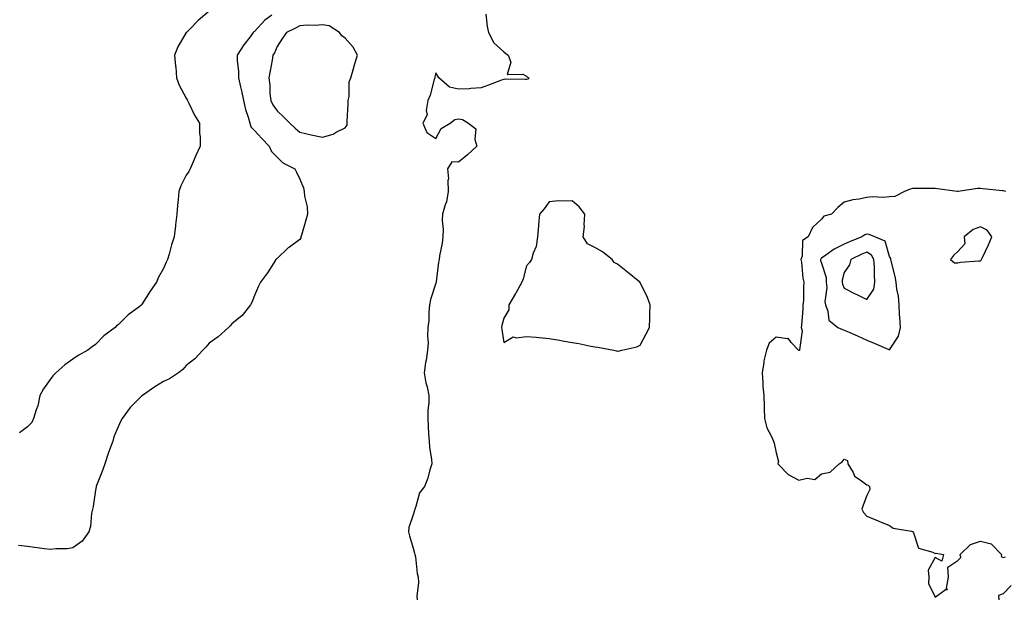
# Model space of a CAD drawing. Units: inches. Extents: x 926243 to 928883, y 7253018 to 7255658.
# Drawn here: x 926795 to 927229, y 7254382 to 7254638 of the extents above; entities that cross this region are included whole.
import ezdxf

# ---------------------------------------------------------------- set-up
doc = ezdxf.new("R2010")
doc.units = ezdxf.units.IN
doc.header["$MEASUREMENT"] = 0
doc.layers.add('Contour_92627253', color=7, linetype='Continuous', true_color=0x67ca63)

msp = doc.modelspace()

# ---------------------------------------------------------------- linework, layer by layer
at = {"layer": 'Contour_92627253'}
for points in [[(926905.76, 7254639.63, 3250), (926902.63, 7254637.34, 3250), (926898.05, 7254632.37, 3250), (926897.78, 7254632.19, 3250), (926897.58, 7254631.92, 3250), (926896.18, 7254630.05, 3250), (926893.47, 7254626.5, 3250), (926890.42, 7254621.92, 3250), (926890.45, 7254619.52, 3250), (926891.08, 7254614.95, 3250), (926891.11, 7254611.92, 3250), (926891.95, 7254608.02, 3250), (926892.38, 7254606.25, 3250), (926893.25, 7254601.92, 3250), (926894.2, 7254598.07, 3250), (926895.29, 7254594.68, 3250), (926896.05, 7254591.92, 3250), (926896.53, 7254590.4, 3250), (926898.05, 7254588.7, 3250), (926901.32, 7254585.19, 3250), (926904.61, 7254581.92, 3250), (926905.65, 7254579.53, 3250), (926908.05, 7254576.96, 3250), (926910.59, 7254574.46, 3250), (926915.93, 7254571.92, 3250), (926916.61, 7254570.47, 3250), (926918.05, 7254567.37, 3250), (926919.63, 7254563.49, 3250), (926919.98, 7254561.92, 3250), (926920.16, 7254559.8, 3250), (926921.27, 7254555.14, 3250), (926921.47, 7254551.92, 3250), (926920.66, 7254549.31, 3250), (926918.77, 7254542.64, 3250), (926918.56, 7254541.92, 3250), (926918.48, 7254541.49, 3250), (926918.05, 7254540.71, 3250), (926913.53, 7254537.41, 3250), (926912.96, 7254537.01, 3250), (926908.05, 7254532.4, 3250), (926907.82, 7254532.15, 3250), (926907.54, 7254531.92, 3250), (926906.59, 7254530.46, 3250), (926903.88, 7254526.09, 3250), (926900.69, 7254521.92, 3250), (926899.84, 7254520.13, 3250), (926898.05, 7254516.11, 3250), (926896.95, 7254513.02, 3250), (926896.3, 7254511.92, 3250), (926892.7, 7254507.26, 3250), (926888.05, 7254503.55, 3250), (926887.34, 7254502.63, 3250), (926886.58, 7254501.92, 3250), (926882.16, 7254497.81, 3250), (926878.05, 7254495.1, 3250), (926876.64, 7254493.33, 3250), (926875.34, 7254491.92, 3250), (926871.84, 7254488.13, 3250), (926868.05, 7254485.14, 3250), (926866.48, 7254483.49, 3250), (926864.67, 7254481.92, 3250), (926860.59, 7254479.37, 3250), (926858.05, 7254478.17, 3250), (926854.22, 7254475.75, 3250), (926848.76, 7254471.92, 3250), (926848.33, 7254471.64, 3250), (926848.05, 7254471.44, 3250), (926843.27, 7254466.7, 3250), (926839.75, 7254461.92, 3250), (926839.18, 7254460.79, 3250), (926838.05, 7254458.15, 3250), (926836.15, 7254453.82, 3250), (926835.59, 7254451.92, 3250), (926834.23, 7254448.1, 3250), (926833.58, 7254446.39, 3250), (926832.12, 7254441.92, 3250), (926831.08, 7254438.89, 3250), (926828.44, 7254432.31, 3250), (926828.29, 7254431.92, 3250), (926828.26, 7254431.71, 3250), (926828.05, 7254430.29, 3250), (926826.93, 7254423.04, 3250), (926826.65, 7254421.92, 3250), (926826.24, 7254420.11, 3250), (926825.78, 7254414.19, 3250), (926825.02, 7254411.92, 3250), (926822.1, 7254407.87, 3250), (926818.05, 7254404.83, 3250), (926815.5, 7254404.47, 3250), (926810.53, 7254404.4, 3250), (926808.05, 7254404.12, 3250), (926805.53, 7254404.44, 3250), (926801.18, 7254405.05, 3250), (926798.05, 7254405.45, 3250), (926794.1, 7254405.87, 3250)], [(926878.05, 7254641.27, 3249), (926873.34, 7254637.21, 3249), (926873.03, 7254636.94, 3249), (926869.71, 7254633.59, 3249), (926868.07, 7254631.92, 3249), (926868.05, 7254631.89, 3249), (926864.34, 7254625.63, 3249), (926862.86, 7254621.92, 3249), (926863.3, 7254617.17, 3249), (926863.36, 7254616.62, 3249), (926863.79, 7254611.92, 3249), (926864.93, 7254608.8, 3249), (926868.05, 7254603.06, 3249), (926868.41, 7254602.28, 3249), (926868.63, 7254601.92, 3249), (926869.21, 7254600.76, 3249), (926871.61, 7254595.47, 3249), (926873.79, 7254591.92, 3249), (926873.79, 7254587.66, 3249), (926874.1, 7254585.87, 3249), (926874.09, 7254581.92, 3249), (926872.25, 7254577.72, 3249), (926871.06, 7254574.93, 3249), (926869.76, 7254571.92, 3249), (926869.22, 7254570.75, 3249), (926868.05, 7254569.13, 3249), (926865.63, 7254564.34, 3249), (926864.78, 7254561.92, 3249), (926864.45, 7254558.32, 3249), (926864.22, 7254555.75, 3249), (926863.88, 7254551.92, 3249), (926863.32, 7254547.19, 3249), (926863.26, 7254546.71, 3249), (926862.69, 7254541.92, 3249), (926861.56, 7254538.4, 3249), (926860.46, 7254534.32, 3249), (926859.74, 7254531.92, 3249), (926859.2, 7254530.77, 3249), (926858.05, 7254527.93, 3249), (926855.86, 7254524.11, 3249), (926854.91, 7254521.92, 3249), (926852.08, 7254517.89, 3249), (926848.57, 7254512.44, 3249), (926848.23, 7254511.92, 3249), (926848.14, 7254511.82, 3249), (926848.05, 7254511.7, 3249), (926847.1, 7254510.97, 3249), (926842.43, 7254507.54, 3249), (926838.05, 7254503.15, 3249), (926837.32, 7254502.65, 3249), (926836.64, 7254501.92, 3249), (926831.71, 7254498.26, 3249), (926828.05, 7254494.43, 3249), (926826.56, 7254493.41, 3249), (926824.65, 7254491.92, 3249), (926820.4, 7254489.58, 3249), (926818.05, 7254487.96, 3249), (926814.54, 7254485.43, 3249), (926810.49, 7254481.92, 3249), (926809.27, 7254480.7, 3249), (926808.05, 7254479.06, 3249), (926805.08, 7254474.89, 3249), (926803.53, 7254471.92, 3249), (926802.55, 7254467.42, 3249), (926801.82, 7254465.69, 3249), (926800.67, 7254461.92, 3249), (926799.89, 7254460.07, 3249), (926798.05, 7254458.18, 3249), (926794.5, 7254455.47, 3249)], [(927000.01, 7254639.96, 3251), (927000.66, 7254634.53, 3251), (927001.27, 7254631.92, 3251), (927003.56, 7254627.44, 3251), (927008.05, 7254623.38, 3251), (927008.88, 7254622.76, 3251), (927009.98, 7254621.92, 3251), (927011.09, 7254618.88, 3251), (927009.54, 7254613.41, 3251), (927016.37, 7254613.6, 3251), (927018.05, 7254612.64, 3251), (927018.45, 7254612.32, 3251), (927019.03, 7254611.92, 3251), (927018.53, 7254611.44, 3251), (927018.05, 7254611.27, 3251), (927017.36, 7254611.23, 3251), (927008.65, 7254611.32, 3251), (927008.05, 7254611.29, 3251), (927007.03, 7254610.89, 3251), (927001.27, 7254608.71, 3251), (926998.05, 7254607.53, 3251), (926993.45, 7254607.32, 3251), (926992.78, 7254607.19, 3251), (926988.05, 7254607.04, 3251), (926984.04, 7254607.92, 3251), (926979.31, 7254611.92, 3251), (926978.84, 7254612.71, 3251), (926978.05, 7254614.14, 3251), (926977.62, 7254612.35, 3251), (926977.55, 7254611.92, 3251), (926977.29, 7254611.16, 3251), (926975.56, 7254604.4, 3251), (926974.5, 7254601.92, 3251), (926973.76, 7254597.63, 3251), (926974.26, 7254595.72, 3251), (926972.25, 7254591.92, 3251), (926974.08, 7254587.95, 3251), (926978.05, 7254585.18, 3251), (926980.37, 7254589.6, 3251), (926984.3, 7254591.92, 3251), (926986.39, 7254593.58, 3251), (926988.05, 7254593.84, 3251), (926989.73, 7254593.6, 3251), (926992.43, 7254591.92, 3251), (926995.64, 7254589.52, 3251), (926995.21, 7254584.76, 3251), (926996.12, 7254581.92, 3251), (926991.95, 7254578.01, 3251), (926988.05, 7254574.83, 3251), (926985.09, 7254574.89, 3251), (926983.18, 7254571.92, 3251), (926983.59, 7254567.47, 3251), (926983.28, 7254566.69, 3251), (926983.46, 7254561.92, 3251), (926982.71, 7254557.26, 3251), (926982.1, 7254555.97, 3251), (926980.98, 7254551.92, 3251), (926980.89, 7254549.09, 3251), (926981.21, 7254545.07, 3251), (926981.12, 7254541.92, 3251), (926980.84, 7254539.13, 3251), (926979.68, 7254533.55, 3251), (926979.48, 7254531.92, 3251), (926979.22, 7254530.75, 3251), (926978.2, 7254522.07, 3251), (926978.15, 7254521.82, 3251), (926978.05, 7254521.54, 3251), (926975.68, 7254514.29, 3251), (926975.2, 7254511.92, 3251), (926974.89, 7254508.76, 3251), (926974.91, 7254505.05, 3251), (926974.52, 7254501.92, 3251), (926974.31, 7254498.18, 3251), (926974.71, 7254495.26, 3251), (926974.41, 7254491.92, 3251), (926973.75, 7254487.62, 3251), (926973.42, 7254486.55, 3251), (926972.94, 7254481.92, 3251), (926973.66, 7254477.53, 3251), (926974.18, 7254475.8, 3251), (926974.97, 7254471.92, 3251), (926974.92, 7254468.8, 3251), (926974.47, 7254465.49, 3251), (926974.43, 7254461.92, 3251), (926974.65, 7254458.51, 3251), (926974.84, 7254455.12, 3251), (926975.05, 7254451.92, 3251), (926975.2, 7254449.07, 3251), (926976.09, 7254443.88, 3251), (926976.22, 7254441.92, 3251), (926975.35, 7254439.22, 3251), (926974.46, 7254435.5, 3251), (926973.01, 7254431.92, 3251), (926970.85, 7254429.12, 3251), (926969.27, 7254423.13, 3251), (926968.74, 7254421.92, 3251), (926968.63, 7254421.34, 3251), (926968.05, 7254419.33, 3251), (926966.13, 7254413.83, 3251), (926965.98, 7254411.92, 3251), (926966.36, 7254410.22, 3251), (926968.05, 7254404.69, 3251), (926968.67, 7254402.55, 3251), (926968.8, 7254401.92, 3251), (926969.01, 7254400.96, 3251), (926969.75, 7254393.62, 3251), (926970.24, 7254391.92, 3251), (926970.35, 7254389.62, 3251), (926969.72, 7254383.6, 3251), (926969.84, 7254381.92, 3251)], [(927229.26, 7254561.92, 3252), (927228.28, 7254562.15, 3252), (927228.05, 7254562.21, 3252), (927227.73, 7254562.24, 3252), (927219.16, 7254563.02, 3252), (927218.05, 7254563.13, 3252), (927216.83, 7254563.14, 3252), (927208.23, 7254561.92, 3252), (927208.07, 7254561.9, 3252), (927208.05, 7254561.89, 3252), (927208.01, 7254561.88, 3252), (927207.8, 7254561.92, 3252), (927199.13, 7254563, 3252), (927198.05, 7254563.2, 3252), (927196.76, 7254563.21, 3252), (927189.3, 7254563.17, 3252), (927188.05, 7254563.17, 3252), (927187.13, 7254562.84, 3252), (927184.65, 7254561.92, 3252), (927180.28, 7254559.69, 3252), (927178.05, 7254559.56, 3252), (927175.38, 7254559.25, 3252), (927170.37, 7254559.6, 3252), (927168.05, 7254559.2, 3252), (927164.61, 7254558.48, 3252), (927161.8, 7254558.17, 3252), (927158.05, 7254557.14, 3252), (927155.16, 7254554.81, 3252), (927152.39, 7254551.92, 3252), (927149.02, 7254550.94, 3252), (927148.05, 7254549.73, 3252), (927143.99, 7254545.98, 3252), (927142.16, 7254541.92, 3252), (927139.64, 7254540.33, 3252), (927139.54, 7254533.41, 3252), (927138.97, 7254531.92, 3252), (927139.19, 7254530.79, 3252), (927139.83, 7254523.7, 3252), (927140.27, 7254521.92, 3252), (927140.07, 7254519.9, 3252), (927140.02, 7254513.89, 3252), (927139.85, 7254511.92, 3252), (927139.81, 7254510.15, 3252), (927139.13, 7254502.99, 3252), (927139.1, 7254501.92, 3252), (927139.47, 7254500.5, 3252), (927138.27, 7254492.14, 3252), (927138.46, 7254491.92, 3252), (927138.18, 7254491.79, 3252), (927138.05, 7254491.81, 3252), (927137.96, 7254491.83, 3252), (927137.82, 7254491.92, 3252), (927134.64, 7254495.33, 3252), (927133.31, 7254497.18, 3252), (927132.98, 7254497, 3252), (927128.05, 7254497.68, 3252), (927124.94, 7254495.03, 3252), (927123.8, 7254491.92, 3252), (927122.65, 7254487.32, 3252), (927122.65, 7254486.52, 3252), (927121.89, 7254481.92, 3252), (927122.21, 7254477.76, 3252), (927122.19, 7254476.06, 3252), (927122.57, 7254471.92, 3252), (927122.76, 7254467.21, 3252), (927122.71, 7254466.58, 3252), (927122.96, 7254461.92, 3252), (927123.9, 7254457.78, 3252), (927125.98, 7254453.99, 3252), (927126.79, 7254451.92, 3252), (927127.11, 7254450.98, 3252), (927128.05, 7254446.77, 3252), (927129.08, 7254442.95, 3252), (927128.77, 7254441.92, 3252), (927133.25, 7254437.13, 3252), (927138.05, 7254434.66, 3252), (927141.67, 7254435.53, 3252), (927145.08, 7254434.9, 3252), (927148.05, 7254437.53, 3252), (927151.77, 7254438.2, 3252), (927155.74, 7254441.92, 3252), (927157.19, 7254442.78, 3252), (927158.05, 7254443.87, 3252), (927159.5, 7254443.38, 3252), (927159.67, 7254441.92, 3252), (927161.98, 7254437.99, 3252), (927162.59, 7254436.45, 3252), (927165.09, 7254434.89, 3252), (927168.05, 7254432.63, 3252), (927168.57, 7254432.45, 3252), (927169.23, 7254431.92, 3252), (927169.36, 7254430.61, 3252), (927168.05, 7254427.87, 3252), (927166.34, 7254423.63, 3252), (927165.81, 7254421.92, 3252), (927166.55, 7254420.42, 3252), (927168.05, 7254418.82, 3252), (927172.94, 7254416.81, 3252), (927173.31, 7254416.66, 3252), (927178.05, 7254414.67, 3252), (927179.61, 7254413.48, 3252), (927187.75, 7254412.22, 3252), (927188.05, 7254412.11, 3252), (927188.16, 7254412.03, 3252), (927188.24, 7254411.92, 3252), (927188.52, 7254411.45, 3252), (927190.79, 7254404.66, 3252), (927197.09, 7254402.88, 3252), (927198.05, 7254402.33, 3252), (927198.57, 7254402.44, 3252), (927201.83, 7254401.92, 3252), (927201.03, 7254398.94, 3252), (927198.05, 7254400.61, 3252), (927194.98, 7254394.99, 3252), (927195.25, 7254391.92, 3252), (927195.21, 7254389.08, 3252), (927198.05, 7254383.16, 3252), (927202.62, 7254386.49, 3252), (927203.52, 7254386.45, 3252), (927203.14, 7254387.02, 3252), (927203.97, 7254391.92, 3252), (927203.69, 7254396.28, 3252), (927208.05, 7254399.28, 3252), (927209.41, 7254400.56, 3252), (927209.1, 7254401.92, 3252), (927213.65, 7254406.31, 3252), (927218.05, 7254407.81, 3252), (927222.73, 7254406.61, 3252), (927227.29, 7254401.92, 3252), (927227.15, 7254401.02, 3252), (927228.05, 7254400.57, 3252), (927229.1, 7254400.87, 3252)], [(927231.68, 7254388.3, 3252), (927228.05, 7254384.56, 3252), (927226.09, 7254383.87, 3252), (927226.12, 7254381.92, 3252)]]:
    msp.add_polyline3d(points, dxfattribs=at)
for points in [[(926938.05, 7254589.92, 3251), (926938.9, 7254591.07, 3251), (926939.01, 7254591.92, 3251), (926939.01, 7254592.88, 3251), (926939.46, 7254600.51, 3251), (926939.46, 7254601.92, 3251), (926939.85, 7254603.73, 3251), (926939.83, 7254610.14, 3251), (926940.55, 7254611.92, 3251), (926941.59, 7254615.46, 3251), (926942.24, 7254617.73, 3251), (926943.52, 7254621.92, 3251), (926941.57, 7254625.44, 3251), (926938.05, 7254629.39, 3251), (926936.6, 7254630.47, 3251), (926935.53, 7254631.92, 3251), (926931.08, 7254634.95, 3251), (926928.05, 7254635.32, 3251), (926924.91, 7254635.06, 3251), (926921.27, 7254635.13, 3251), (926918.05, 7254634.93, 3251), (926916.13, 7254633.84, 3251), (926912.26, 7254631.92, 3251), (926910.51, 7254629.47, 3251), (926908.05, 7254625.82, 3251), (926906.92, 7254623.05, 3251), (926906.2, 7254621.92, 3251), (926905.83, 7254619.7, 3251), (926904.96, 7254615.02, 3251), (926904.47, 7254611.92, 3251), (926904.87, 7254608.74, 3251), (926904.92, 7254605.05, 3251), (926905.24, 7254601.92, 3251), (926906.17, 7254600.04, 3251), (926908.05, 7254597.49, 3251), (926910.94, 7254594.81, 3251), (926913.68, 7254591.92, 3251), (926915.99, 7254589.86, 3251), (926918.05, 7254588.04, 3251), (926923.03, 7254586.9, 3251), (926923.08, 7254586.89, 3251), (926928.05, 7254585.83, 3251), (926932.82, 7254587.15, 3251), (926934.09, 7254587.96, 3251)], [(927058.05, 7254491.48, 3252), (927058.43, 7254491.54, 3252), (927060.07, 7254491.92, 3252), (927066.58, 7254493.39, 3252), (927068.05, 7254494.22, 3252), (927070.77, 7254499.2, 3252), (927072.19, 7254501.92, 3252), (927072.35, 7254506.23, 3252), (927072.29, 7254507.67, 3252), (927072.49, 7254511.92, 3252), (927071.31, 7254515.18, 3252), (927068.05, 7254521.71, 3252), (927067.95, 7254521.82, 3252), (927067.87, 7254521.92, 3252), (927062.51, 7254526.37, 3252), (927058.05, 7254529.88, 3252), (927056.7, 7254530.57, 3252), (927055.7, 7254531.92, 3252), (927051.45, 7254535.32, 3252), (927048.05, 7254537.26, 3252), (927044.9, 7254538.77, 3252), (927043.01, 7254541.92, 3252), (927043.56, 7254546.41, 3252), (927043.35, 7254547.22, 3252), (927043.64, 7254551.92, 3252), (927041.24, 7254555.11, 3252), (927038.05, 7254557.82, 3252), (927033.68, 7254557.55, 3252), (927032.15, 7254557.83, 3252), (927028.05, 7254557.39, 3252), (927025.75, 7254554.22, 3252), (927023.72, 7254551.92, 3252), (927023.31, 7254547.18, 3252), (927023.26, 7254546.71, 3252), (927022.86, 7254541.92, 3252), (927022.3, 7254537.67, 3252), (927020.88, 7254534.75, 3252), (927020.18, 7254531.92, 3252), (927019.33, 7254530.63, 3252), (927018.05, 7254529.18, 3252), (927016.51, 7254523.46, 3252), (927015.95, 7254521.92, 3252), (927013.25, 7254517.13, 3252), (927013.11, 7254516.86, 3252), (927010.26, 7254511.92, 3252), (927010.27, 7254509.7, 3252), (927008.05, 7254506.06, 3252), (927007.13, 7254502.84, 3252), (927007.01, 7254501.92, 3252), (927007.13, 7254501, 3252), (927008.05, 7254495.38, 3252), (927012.12, 7254497.86, 3252), (927013.46, 7254497.33, 3252), (927018.05, 7254497.99, 3252), (927022.31, 7254497.66, 3252), (927023.61, 7254497.48, 3252), (927028.05, 7254497.17, 3252), (927032.55, 7254496.42, 3252), (927033.83, 7254496.14, 3252), (927038.05, 7254495.38, 3252), (927041.07, 7254494.95, 3252), (927046.3, 7254493.68, 3252), (927048.05, 7254493.38, 3252), (927049.46, 7254493.34, 3252), (927056.49, 7254491.92, 3252), (927057.73, 7254491.6, 3252)], [(927218.05, 7254531.37, 3253), (927218.39, 7254531.59, 3253), (927218.55, 7254531.92, 3253), (927218.97, 7254532.85, 3253), (927221.55, 7254538.42, 3253), (927223.13, 7254541.92, 3253), (927221.03, 7254544.91, 3253), (927218.05, 7254546.37, 3253), (927214.83, 7254545.14, 3253), (927210.84, 7254541.92, 3253), (927211.18, 7254538.79, 3253), (927208.05, 7254535.48, 3253), (927206.23, 7254533.74, 3253), (927204.9, 7254531.92, 3253), (927206.61, 7254530.48, 3253), (927208.05, 7254530.38, 3253), (927209.3, 7254530.67, 3253), (927217.39, 7254531.26, 3253)], [(927178.05, 7254492.13, 3253), (927181.9, 7254498.07, 3253), (927182.76, 7254501.92, 3253), (927182.57, 7254506.43, 3253), (927182.43, 7254507.54, 3253), (927182.21, 7254511.92, 3253), (927181.89, 7254515.76, 3253), (927181.2, 7254518.77, 3253), (927180.85, 7254521.92, 3253), (927180.53, 7254524.39, 3253), (927178.69, 7254531.28, 3253), (927178.59, 7254531.92, 3253), (927178.54, 7254532.42, 3253), (927178.05, 7254533.23, 3253), (927176.09, 7254539.96, 3253), (927171.48, 7254541.92, 3253), (927169.06, 7254542.93, 3253), (927168.05, 7254543.06, 3253), (927167.16, 7254542.81, 3253), (927165.85, 7254541.92, 3253), (927160.32, 7254539.65, 3253), (927158.05, 7254538.61, 3253), (927153.55, 7254536.42, 3253), (927149.99, 7254533.85, 3253), (927148.05, 7254532.56, 3253), (927147.69, 7254532.27, 3253), (927147.56, 7254531.92, 3253), (927147.64, 7254531.51, 3253), (927148.05, 7254530.32, 3253), (927150.11, 7254523.98, 3253), (927150.14, 7254521.92, 3253), (927150.41, 7254519.56, 3253), (927149.42, 7254513.29, 3253), (927149.72, 7254511.92, 3253), (927150.85, 7254509.12, 3253), (927151.24, 7254505.11, 3253), (927155.28, 7254501.92, 3253), (927157.21, 7254501.09, 3253), (927158.05, 7254500.73, 3253), (927160.14, 7254499.82, 3253), (927164.21, 7254498.08, 3253), (927168.05, 7254496.42, 3253), (927171.2, 7254495.07, 3253), (927177.69, 7254492.28, 3253)], [(927168.05, 7254514.26, 3254), (927171.14, 7254518.83, 3254), (927171.59, 7254521.92, 3254), (927171.34, 7254525.21, 3254), (927171.35, 7254528.63, 3254), (927171.13, 7254531.92, 3254), (927170.02, 7254533.89, 3254), (927168.05, 7254535.19, 3254), (927165.76, 7254534.21, 3254), (927161, 7254531.92, 3254), (927160.4, 7254529.57, 3254), (927158.05, 7254526.17, 3254), (927157.11, 7254522.87, 3254), (927157.12, 7254521.92, 3254), (927157.21, 7254521.09, 3254), (927158.05, 7254519.28, 3254), (927162.86, 7254516.73, 3254), (927163.54, 7254516.42, 3254)]]:
    msp.add_polyline3d(points, close=True, dxfattribs=at)

doc.saveas('drawing.dxf')
